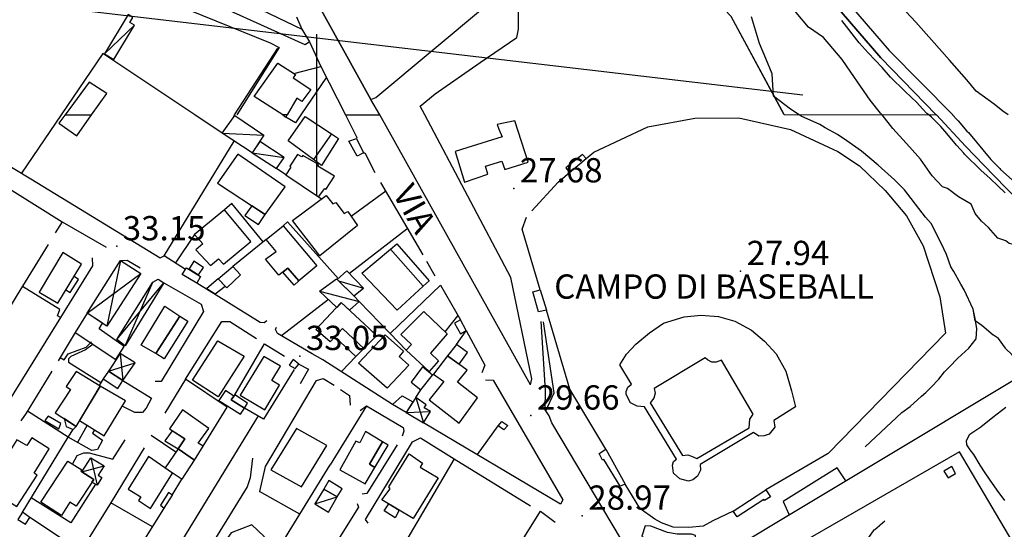
# Model space of a CAD drawing. Extents: x 2321005 to 2332378, y 4590790 to 4602116.
# Drawn here: x 2323408 to 2323713, y 4593872 to 4594029 of the extents above; entities that cross this region are included whole.
import ezdxf

# ---------------------------------------------------------------- set-up
doc = ezdxf.new("R2010")
doc.units = 0
doc.header["$MEASUREMENT"] = 0
doc.linetypes.add('CONTINUA', pattern=[0])
for name, color, linetype in [('724', 1, 'CONTINUA'), ('edifici', 7, 'CONTINUA'), ('fogli', 1, 'CONTINUOUS'), ('quote', 1, 'CONTINUA'), ('testi', 6, 'CONTINUOUS'), ('vie lotti', 1, 'CONTINUA')]:
    doc.layers.add(name, color=color, linetype=linetype)
doc.styles.add('ROMANS', font='romans')

msp = doc.modelspace()

# ---------------------------------------------------------------- linework, layer by layer
at = {"layer": '724'}
msp.add_polyline3d([(2323443.65, 4594027.7, 0), (2323434.35, 4594018.85, 0)], dxfattribs=at)
at = {"layer": '724', "color": 1}
for points in [[(2323470.75, 4593994.35, 34.04), (2323483.65, 4593993.7, 34.04)], [(2323480, 4593988.25, 34.04), (2323489.95, 4593986.85, 34.04)], [(2323439.35, 4593955, 35.65), (2323435.1, 4593934.7, 35.65)], [(2323429, 4593938.7, 35.65), (2323445.6, 4593951.05, 35.65)], [(2323438.2, 4593930.6, 34.84), (2323452.7, 4593948.15, 34.84)], [(2323440.8, 4593928.65, 34.84), (2323449.35, 4593948.3, 34.84)], [(2323506.7, 4593948.75, 35.24), (2323514.5, 4593946.45, 35.24)], [(2323500.9, 4593945.55, 35.24), (2323513.1, 4593942.3, 35.24)], [(2323439.25, 4593926.3, 35.5), (2323440.1, 4593917.9, 35.5)], [(2323435.6, 4593920.85, 36.01), (2323443.9, 4593923.4, 36.01)], [(2323530.6, 4593912.7, 33.83), (2323533.05, 4593904.9, 33.83)], [(2323527.6, 4593908.05, 34.04), (2323535.15, 4593908.4, 34.04)], [(2323427.4, 4593889.7, 36.26), (2323434.25, 4593891.55, 36.26)], [(2323430.2, 4593894, 36.26), (2323432.1, 4593885.6, 36.26)], [(2323499.45, 4593879.85, 34.9), (2323506.35, 4593881.95, 34.9)]]:
    msp.add_polyline3d(points, dxfattribs=at)
at = {"layer": 'edifici'}
for points in [[(2323434.35, 4594018.85, 34.31), (2323437.25, 4594017.1, 34.26), (2323443.65, 4594027.7, 34.38), (2323442.25, 4594028.55, 34.38), (2323443.2, 4594030.1, 33.98), (2323441.7, 4594031, 33.9), (2323434.35, 4594018.85, 34.31)], [(2323488, 4594016, 36.38), (2323493.45, 4594012.5, 36.38), (2323492.7, 4594011.5, 36.38), (2323498.2, 4594007.9, 36.38), (2323495.45, 4594004.1, 36.38), (2323493.85, 4594005.15, 36.38), (2323490.9, 4594000, 36.38), (2323489.5, 4594000, 36.38), (2323480.7, 4594005.65, 36.38), (2323488, 4594016, 36.38)], [(2323422.2, 4594000, 35.03), (2323430.4, 4594000, 35.03), (2323435.1, 4594006.6, 35.03), (2323429.65, 4594010.15, 35.03), (2323422.2, 4594000, 35.03)], [(2323420.3, 4593997.45, 35.03), (2323425.8, 4593993.55, 35.03), (2323430.4, 4594000, 35.03), (2323422.15, 4593999.95, 35.03), (2323420.3, 4593997.45, 35.03)], [(2323480, 4593988.25, 34.04), (2323470.75, 4593994.35, 34.04), (2323474.65, 4593999.85, 34.04), (2323483.65, 4593993.7, 34.04), (2323480, 4593988.25, 34.04)], [(2323490.5, 4593999.35, 36.38), (2323490.9, 4594000, 36.38), (2323489.5, 4594000, 36.38), (2323490.5, 4593999.35, 36.38)], [(2323491.15, 4593992, 39.46), (2323496.4, 4593999.55, 39.46), (2323504.6, 4593994.15, 39.46), (2323499, 4593986.25, 39.46), (2323491.15, 4593992, 39.46)], [(2323546.45, 4593989.8, 30.86), (2323542.8, 4593988.7, 30.86), (2323545.65, 4593979.25, 31.28), (2323552.85, 4593981.7, 31.07), (2323552.2, 4593984.2, 31.07), (2323557.2, 4593985.7, 31.07), (2323558.15, 4593983.15, 31.07), (2323565.35, 4593985.4, 31.07), (2323561.2, 4593998.2, 30.86), (2323555.8, 4593997, 30.86), (2323556.3, 4593995.65, 30.86), (2323557.3, 4593993.2, 31.07), (2323546.45, 4593989.8, 30.86)], [(2323506.7, 4593992.75, 36.23), (2323501.5, 4593984.4, 36.28), (2323499, 4593986.25, 36.28)], [(2323504.6, 4593994.15, 39.46), (2323506.7, 4593992.75, 36.23)], [(2323509.9, 4593991.9, 34.82), (2323512.25, 4593992.75, 34.66), (2323514.5, 4593988.25, 34.87), (2323512.5, 4593987.3, 34.87), (2323509.9, 4593991.9, 34.82)], [(2323487.6, 4593983.4, 34.25), (2323489.95, 4593986.85, 34.04), (2323482.45, 4593991.75, 34.04), (2323480, 4593988.25, 34.04), (2323487.6, 4593983.4, 34.25)], [(2323475.65, 4593987.85, 36.75), (2323469.3, 4593978.9, 36.75), (2323484.05, 4593969.2, 36.75), (2323490.2, 4593977.8, 36.75), (2323475.65, 4593987.85, 36.75)], [(2323490.45, 4593981.45, 34.51), (2323500.5, 4593974.7, 34.51), (2323502.5, 4593977.25, 35.81), (2323502.8, 4593977, 35.81), (2323505.5, 4593981.05, 35.81), (2323500.3, 4593984.2, 35.81), (2323500.6, 4593984.65, 35.81), (2323495.75, 4593987.45, 35.81), (2323495.4, 4593987, 35.81), (2323494.1, 4593987.75, 35.81), (2323491.65, 4593984.2, 35.81), (2323492, 4593983.85, 35.81), (2323490.45, 4593981.45, 34.51)], [(2323583.3, 4593986.55, 30.08), (2323582.2, 4593987.8, 29.82), (2323577, 4593983.7, 29.82), (2323578.15, 4593982.2, 30.18), (2323583.3, 4593986.55, 30.08)], [(2323502.9, 4593975.1, 35.91), (2323505, 4593972.5, 35.91), (2323505.9, 4593972.95, 35.91), (2323508.5, 4593969.55, 35.91), (2323509.6, 4593970.2, 35.91), (2323512.6, 4593965.8, 36.43), (2323501, 4593956.5, 36.43), (2323492.55, 4593967.4, 36.43), (2323502.9, 4593975.1, 35.91)], [(2323464.8, 4593960.2, 35.76), (2323462.65, 4593958.3, 35.81), (2323467.15, 4593953.5, 35.81), (2323469.6, 4593955.5, 38), (2323471.2, 4593953.85, 38), (2323479.65, 4593960.9, 38), (2323471.45, 4593970.7, 38), (2323462.2, 4593963, 38), (2323464.8, 4593960.2, 35.76)], [(2323479.9, 4593971.9, 34.04), (2323477.8, 4593968.9, 34.04), (2323482, 4593966.1, 34.04), (2323484.05, 4593969.2, 34.04), (2323479.9, 4593971.9, 34.04)], [(2323489.6, 4593965.7, 36.75), (2323500, 4593953.4, 37.06), (2323494.5, 4593948.7, 37.11), (2323491.1, 4593952.6, 37.11), (2323488.3, 4593950.5, 37.11), (2323484.2, 4593955.4, 37.11), (2323487.5, 4593957.75, 37.11), (2323484.4, 4593961.55, 37.11), (2323489.6, 4593965.7, 36.75)], [(2323522.8, 4593958.5, 36.49), (2323532.9, 4593947.05, 36.49), (2323524.9, 4593939.65, 36.49), (2323513.95, 4593951.1, 36.49), (2323522.8, 4593958.5, 36.49)], [(2323524.75, 4593960.15, 36.49), (2323534.75, 4593948.75, 36.49), (2323532.9, 4593947.05, 36.49), (2323522.8, 4593958.5, 36.49), (2323524.75, 4593960.15, 36.49)], [(2323421.5, 4593957.45, 38.18), (2323414.2, 4593945.2, 38.18), (2323420, 4593941.85, 38.18), (2323427.3, 4593953.9, 38.18), (2323421.5, 4593957.45, 38.18)], [(2323445.6, 4593951.05, 36.71), (2323435.1, 4593934.7, 36.71), (2323429, 4593938.7, 35.65), (2323439.35, 4593955, 35.65), (2323445.6, 4593951.05, 36.71)], [(2323459.75, 4593952.75, 35.08), (2323464.1, 4593950.05, 35.08), (2323462.9, 4593948, 35.08), (2323458.4, 4593950.7, 35.08), (2323459.75, 4593952.75, 35.08)], [(2323462.05, 4593954.8, 34.71), (2323460.6, 4593952.45, 34.71), (2323463.5, 4593950.6, 34.71), (2323465.05, 4593952.9, 34.71), (2323462.05, 4593954.8, 34.71)], [(2323469.5, 4593949.35, 35.08), (2323474.1, 4593953.2, 35.08), (2323476.4, 4593950.6, 35.08), (2323472.25, 4593946.6, 35.08), (2323469.5, 4593949.35, 35.08)], [(2323489.5, 4593951.4, 37.06), (2323491.1, 4593952.6, 37.06), (2323494.5, 4593948.7, 37.06), (2323493, 4593947.35, 37.11), (2323489.5, 4593951.4, 37.06)], [(2323422.45, 4593945.9, 38.18), (2323423.75, 4593945.1, 38.18), (2323426.35, 4593949.15, 38.18), (2323425, 4593950.1, 38.18)], [(2323452.7, 4593948.15, 34.79), (2323440.8, 4593928.65, 34.84), (2323438.2, 4593930.6, 34.84), (2323449.35, 4593948.3, 34.84), (2323451, 4593949.2, 34.84), (2323452.7, 4593948.15, 34.79)], [(2323471.7, 4593947.05, 34.98), (2323469.5, 4593949.35, 34.98), (2323466, 4593946.4, 34.92), (2323468.6, 4593944.75, 34.92), (2323471.7, 4593947.05, 34.98)], [(2323511.5, 4593944.1, 35.24), (2323513.1, 4593942.3, 35.24), (2323510.15, 4593939.7, 35.24), (2323507.6, 4593942.05, 35.24), (2323506.2, 4593940.5, 35.24), (2323500.9, 4593945.55, 35.24), (2323506.1, 4593949.3, 35.24), (2323506.7, 4593948.75, 35.24), (2323511.5, 4593944.1, 35.24)], [(2323514.5, 4593946.45, 35.24), (2323509.35, 4593951.8, 35.24), (2323506.35, 4593949.1, 35.24), (2323511.5, 4593944.1, 35.24), (2323514.5, 4593946.45, 35.24)], [(2323569.1, 4593945.9, 30.29), (2323571, 4593939.7, 30.29), (2323568.6, 4593939.2, 30.29), (2323566.85, 4593945.3, 30.29), (2323569.1, 4593945.9, 30.29)], [(2323457.65, 4593937.85, 37.42), (2323450.25, 4593926.25, 37.52), (2323445.7, 4593928.85, 37.52), (2323453, 4593940.95, 37.52), (2323457.65, 4593937.85, 37.42)], [(2323518.5, 4593931.75, 35.6), (2323514.55, 4593927.85, 35.6), (2323507.95, 4593934, 37.16), (2323504.15, 4593929.9, 37.16), (2323499.7, 4593933.65, 37.16), (2323507.6, 4593942.05, 37.16), (2323516.2, 4593934.05, 37.16), (2323518.5, 4593931.75, 35.6)], [(2323440.5, 4593928.4, 35.05), (2323432.7, 4593933.9, 35.05), (2323433.8, 4593935.6, 35.05), (2323429, 4593938.7, 35.05), (2323425.3, 4593932.8, 35.05), (2323437.95, 4593924.45, 35.45), (2323440.5, 4593928.4, 35.05)], [(2323460.2, 4593936.25, 34.35), (2323452.8, 4593924.65, 34.35), (2323450.25, 4593926.25, 34.35), (2323457.65, 4593937.85, 34.35), (2323460.2, 4593936.25, 34.35)], [(2323537.65, 4593924, 34.66), (2323534.75, 4593920.7, 34.66), (2323527.6, 4593927.3, 35.08), (2323529.35, 4593929.05, 39.3), (2323526, 4593932.2, 39.4), (2323533.15, 4593939.3, 39.4), (2323540.35, 4593932.4, 39.4), (2323535.2, 4593926.4, 39.4), (2323537.65, 4593924, 34.66)], [(2323505.55, 4593931.45, 35.6), (2323507.95, 4593934, 35.6), (2323514.55, 4593927.85, 35.6), (2323512.05, 4593925.4, 35.6), (2323505.55, 4593931.45, 37.16)], [(2323544.45, 4593932.35, 33.99), (2323546.15, 4593933.4, 33.99), (2323544.4, 4593936.65, 33.99), (2323542.6, 4593935.65, 33.99), (2323544.45, 4593932.35, 33.99)], [(2323521.8, 4593915.6, 37.16), (2323512.9, 4593923.25, 37.16), (2323521.2, 4593932, 37.16), (2323526.8, 4593927, 37.16), (2323525.45, 4593925.4, 37.16), (2323528.5, 4593922.65, 37.16), (2323521.8, 4593915.6, 37.16)], [(2323469.45, 4593930.2, 39.69), (2323477.6, 4593925.45, 39.69), (2323469.5, 4593912.9, 39.69), (2323461.6, 4593918.05, 39.69), (2323469.45, 4593930.2, 39.69)], [(2323544, 4593923, 33.52), (2323546.65, 4593926.6, 33.26), (2323543.2, 4593929.1, 33.26), (2323540.45, 4593925.6, 33.46), (2323544, 4593923, 33.52)], [(2323443.9, 4593923.4, 35.5), (2323439.25, 4593926.3, 35.5), (2323435.6, 4593920.85, 36.01), (2323440.1, 4593917.9, 35.95), (2323443.9, 4593923.4, 35.5)], [(2323488.85, 4593922.35, 37.57), (2323483.7, 4593925.3, 37.57), (2323476.35, 4593913.4, 37.57), (2323483.95, 4593908.9, 37.57), (2323488.5, 4593916.5, 37.57), (2323486.15, 4593917.95, 37.57), (2323488.85, 4593922.35, 37.57)], [(2323549.7, 4593912.55, 35.34), (2323543.5, 4593917.4, 35.18), (2323546.5, 4593921.15, 33.73), (2323540.45, 4593925.6, 34.66), (2323536.1, 4593919.9, 34.66), (2323539.3, 4593917.65, 35.6), (2323534.8, 4593911.95, 35.86), (2323544.05, 4593904.8, 35.86), (2323549.7, 4593912.55, 35.34)], [(2323494.45, 4593923, 35.6), (2323492.7, 4593924.4, 35.6), (2323491.45, 4593922.65, 35.6), (2323493.3, 4593921.6, 35.6), (2323494.45, 4593923, 35.6)], [(2323532.7, 4593922.15, 34.56), (2323529.2, 4593917.4, 34.56), (2323532.2, 4593915.1, 34.56), (2323535.8, 4593919.6, 34.56), (2323532.7, 4593922.15, 34.56)], [(2323433.05, 4593916.2, 38.53), (2323425.65, 4593920.7, 38.53), (2323422.5, 4593916.05, 38.53), (2323423.9, 4593915.15, 40.7), (2323419.15, 4593907.95, 40.75), (2323425.6, 4593903.75, 40.75), (2323433.05, 4593916.2, 38.53)], [(2323440.1, 4593917.9, 35.5), (2323435.6, 4593920.85, 35.5), (2323434, 4593918.45, 36.01), (2323438.5, 4593915.5, 35.95), (2323440.1, 4593917.9, 35.5)], [(2323433.05, 4593916.2, 42.17), (2323426.65, 4593905.6, 42.17), (2323434.25, 4593900.85, 42.17), (2323440.85, 4593911.7, 42.17), (2323433.05, 4593916.2, 42.17)], [(2323474.4, 4593913.05, 35.25), (2323471.85, 4593914.8, 35.25), (2323469.7, 4593911.75, 35.25), (2323476.4, 4593907.55, 35.25), (2323477.7, 4593909.4, 35.25), (2323473.6, 4593911.95, 35.25), (2323474.4, 4593913.05, 35.25)], [(2323474.7, 4593913.55, 35.25), (2323473.6, 4593911.95, 35.25), (2323477.7, 4593909.4, 35.25), (2323478.65, 4593910.9, 35.25), (2323474.7, 4593913.55, 35.25)], [(2323523.4, 4593910.55, 34.45), (2323526.4, 4593913.2, 34.45), (2323529.7, 4593911.3, 34.45), (2323527.6, 4593908.05, 34.45), (2323523.4, 4593910.55, 34.45)], [(2323530.6, 4593912.7, 33.83), (2323527.6, 4593908.05, 34.04), (2323533.05, 4593904.9, 33.88), (2323535.15, 4593908.4, 33.62), (2323533.2, 4593909.45, 33.62), (2323533.8, 4593910.45, 33.62), (2323530.6, 4593912.7, 33.83)], [(2323420.9, 4593904.65, 37.16), (2323416.95, 4593906.95, 37.01), (2323415.95, 4593905.6, 37.01), (2323420.25, 4593902.95, 37.01), (2323420.9, 4593904.65, 37.16)], [(2323458.55, 4593908.85, 37.07), (2323454.45, 4593903, 37.07), (2323459.2, 4593899.9, 37.07), (2323457.15, 4593896.8, 37.07), (2323462.2, 4593893.3, 37.07), (2323464.95, 4593897.6, 37.07), (2323463.4, 4593898.6, 37.07), (2323466.65, 4593903.1, 37.07), (2323458.55, 4593908.85, 37.07)], [(2323421.95, 4593906.15, 37.68), (2323422.5, 4593903.7, 37.42), (2323424.75, 4593902.75, 37.42), (2323425.6, 4593903.75, 37.42), (2323421.95, 4593906.15, 37.68)], [(2323556.05, 4593903.9, 32.53), (2323557.25, 4593905.3, 32.53), (2323559.1, 4593904.05, 32.53), (2323557.8, 4593902.7, 32.53), (2323556.05, 4593903.9, 32.53)], [(2323455.3, 4593902.4, 36.76), (2323453.05, 4593899.25, 36.76), (2323457.15, 4593896.8, 36.76), (2323459.2, 4593899.9, 36.76), (2323455.3, 4593902.4, 36.76)], [(2323493.7, 4593903.1, 39.61), (2323485.85, 4593890.35, 39.56), (2323495.3, 4593885.05, 39.56), (2323503.15, 4593897.9, 39.56), (2323493.7, 4593903.1, 39.61)], [(2323515.1, 4593902.2, 36.49), (2323513.3, 4593898.7, 36.49), (2323512.1, 4593899.2, 36.49), (2323507.1, 4593890.3, 36.49), (2323515, 4593886, 36.49), (2323518, 4593891.05, 36.49), (2323516.3, 4593892.1, 36.49), (2323520.35, 4593899, 36.49), (2323515.1, 4593902.2, 36.49)], [(2323411.9, 4593900.25, 40.3), (2323410.35, 4593897.8, 40.3), (2323407.25, 4593899.6, 39.84), (2323395.9, 4593881.5, 38.78), (2323400.85, 4593878.15, 39.44), (2323403.2, 4593881.6, 39.44), (2323407.35, 4593879, 39.03), (2323413.55, 4593888.7, 39.03), (2323412.7, 4593889.35, 39.89), (2323417.25, 4593896.85, 39.89), (2323411.9, 4593900.25, 40.3)], [(2323520.35, 4593899, 36.49), (2323516.3, 4593892.1, 36.49), (2323518, 4593891.05, 36.49), (2323522.05, 4593897.95, 36.49), (2323520.35, 4593899, 36.49)], [(2323448, 4593894.4, 38.02), (2323441.7, 4593884.35, 38.02), (2323445.65, 4593882, 38.13), (2323444.95, 4593880.85, 38.13), (2323448.6, 4593878.4, 38.13), (2323455.45, 4593889.35, 38.13), (2323448, 4593894.4, 38.02)], [(2323462.2, 4593893.3, 37.07), (2323457.15, 4593896.8, 37.07), (2323453.2, 4593890.9, 37.07), (2323458.4, 4593887.4, 37.07), (2323462.2, 4593893.3, 37.07)], [(2323528.55, 4593895.25, 35.67), (2323532.75, 4593892.4, 35.67), (2323531.95, 4593891.15, 35.67), (2323537.5, 4593887.85, 35.67), (2323529.8, 4593875.3, 35.67), (2323520.15, 4593881.1, 35.67), (2323522.7, 4593884.45, 35.67), (2323522.25, 4593885.05, 35.67), (2323528.55, 4593895.25, 35.67)], [(2323589.4, 4593896.7, 29.45), (2323595.3, 4593885.95, 29.19), (2323593.8, 4593885.25, 29.19), (2323588.75, 4593893.5, 29.19), (2323588.35, 4593893.3, 29.19), (2323587.3, 4593895.35, 29.51), (2323589.4, 4593896.7, 29.45)], [(2323431.1, 4593887.35, 44.44), (2323425.6, 4593879.1, 44.44), (2323423.7, 4593880.35, 45.04), (2323421.1, 4593876.25, 45.04), (2323414.75, 4593880.35, 45.04), (2323423.05, 4593893.05, 45.35), (2323427.4, 4593890.35, 45.35), (2323427.1, 4593889.9, 45.35), (2323431.1, 4593887.35, 44.44)], [(2323434.25, 4593891.55, 36.26), (2323432.4, 4593888.7, 36.26), (2323433.55, 4593887.95, 36.26), (2323432.1, 4593885.6, 36.26), (2323430.5, 4593886.5, 36.26), (2323431.1, 4593887.35, 36.26), (2323427.4, 4593889.7, 36.26), (2323430.2, 4593894, 36.26), (2323434.25, 4593891.55, 36.26)], [(2323697.45, 4593889.15, 27.97), (2323696.3, 4593891.4, 27.97), (2323693.85, 4593889.9, 27.97), (2323695.2, 4593887.9, 28.23), (2323697.45, 4593889.15, 27.97)], [(2323506.35, 4593881.95, 35.06), (2323507.9, 4593884.5, 34.08), (2323503.75, 4593887.05, 34.08), (2323502.2, 4593884.35, 34.9), (2323506.35, 4593881.95, 35.06)], [(2323455.4, 4593882.55, 35.55), (2323454.2, 4593883.35, 35.55), (2323451.7, 4593879.4, 35.55), (2323452.85, 4593878.5, 35.55), (2323455.4, 4593882.55, 35.55)], [(2323506.35, 4593881.95, 35.06), (2323502.2, 4593884.35, 34.9), (2323499.45, 4593879.85, 34.9), (2323503.65, 4593877.2, 34.95), (2323506.35, 4593881.95, 35.06)], [(2323628.7, 4593877.55, 29.51), (2323638.8, 4593884.1, 29.66), (2323640.25, 4593882, 29.66), (2323638.45, 4593880.85, 29.66), (2323638.2, 4593881.2, 29.66), (2323629.95, 4593875.85, 29.66), (2323628.7, 4593877.55, 29.51)], [(2323522.25, 4593879.85, 35.67), (2323525.5, 4593877.9, 35.67), (2323524.25, 4593875.5, 34.7), (2323520.8, 4593877.65, 34.7), (2323522.25, 4593879.85, 35.67)], [(2323411.3, 4593875.6, 37.16), (2323409, 4593877.2, 37.42), (2323407.65, 4593875, 37.42), (2323410, 4593873.55, 37.42), (2323411.3, 4593875.6, 37.16)]]:
    msp.add_polyline3d(points, dxfattribs=at)
at = {"layer": 'fogli', "color": 1}
for points in [[(2323500, 4594000), (2323500, 4594025)], [(2323500, 4593975), (2323500, 4594000)]]:
    msp.add_lwpolyline(points, dxfattribs=at)
at = {"layer": 'quote'}
for p in [(2323560.95, 4593977.3, 27.68), (2323438.2, 4593959.4, 33.15), (2323631.05, 4593951.75, 27.94), (2323494.8, 4593925.5, 33.05), (2323566.2, 4593907.1, 29.66), (2323582.1, 4593876.15, 28.97)]:
    msp.add_point(p, dxfattribs=at)
at = {"layer": 'testi', "color": 3}
msp.add_polyline3d([(2323430.4, 4594000, 35.03), (2323430.4, 4594000, 35.03)], dxfattribs=at)
at = {"layer": 'vie lotti'}
for points in [[(2323399.25, 4594316.6, 22.68), (2323417.5, 4594308.2, 22.68), (2323433.85, 4594298.6, 22.68), (2323444.8, 4594290.75, 22.68), (2323465, 4594274.95, 22.68), (2323518.45, 4594240.65, 22.68), (2323523.8, 4594234.35, 22.67), (2323582.7, 4594132.8, 21.92), (2323616.15, 4594077.35, 21.29), (2323624.3, 4594070.85, 20.55), (2323635.65, 4594063.55, 20.37), (2323652.4, 4594043.2, 20.3), (2323674.35, 4594017.6, 20.27), (2323691.5, 4594000, 19.43)], [(2323644.55, 4594000, 28.33), (2323628.1, 4594030.45, 28.4), (2323613.15, 4594046.15, 27.87), (2323593.1, 4594050.25, 27.72), (2323567.75, 4594049, 28.37), (2323514.95, 4594149.75, 25.76), (2323503.25, 4594189.25, 26.6), (2323508.5, 4594213.5, 25.44), (2323520.95, 4594232.35, 24.32)], [(2323528.6, 4594233.05, 22.67), (2323585.75, 4594134.55, 21.92), (2323618.8, 4594079.7, 21.29), (2323626.3, 4594073.7, 20.55), (2323638, 4594066.2, 20.37), (2323655.05, 4594045.45, 20.3), (2323676.95, 4594019.95, 20.27), (2323696.6, 4594000, 20.61)], [(2323409.2, 4594215.6, 30.77), (2323438.6, 4594152.65, 30.89), (2323476.6, 4594077.15, 30.68), (2323516.75, 4594004.8, 33.09)], [(2323644.5, 4594000.15, 28.33), (2323691.5, 4594000, 19.43), (2323674.35, 4594017.6, 20.27), (2323652.4, 4594043.2, 21.17), (2323635.65, 4594063.55, 21.27), (2323624.3, 4594070.85, 21.27), (2323616.15, 4594077.35, 21.29), (2323614.25, 4594080.5, 21.33), (2323567.75, 4594049, 28.37)], [(2323516.75, 4594004.8, 33.09), (2323476.6, 4594077.15, 30.68)], [(2323644.5, 4594000.15, 28.33), (2323628.1, 4594030.45, 28.4), (2323613.15, 4594046.15, 27.87), (2323593.1, 4594050.25, 27.72), (2323567.75, 4594049, 28.37)], [(2323261.1, 4594000, 32.41), (2323282.9, 4594049.4, 31.49), (2323650.3, 4594006.2, 24.66)], [(2323516.75, 4594004.8, 33.2), (2323518.3, 4594005.4, 33.2), (2323569.3, 4594048, 29.3)], [(2323561.9, 4594023.95, 27.84), (2323562.4, 4594026.55, 27.89), (2323562.35, 4594030.1, 27.63), (2323562.35, 4594032.4, 27.63), (2323563.7, 4594036.2, 27.21), (2323565.2, 4594038.45, 27.21), (2323566, 4594040.25, 26.54), (2323568, 4594044.4, 26.54), (2323569.65, 4594048.1, 26.54)], [(2323674.75, 4594000, 19.74), (2323674.3, 4594000.55, 19.74), (2323671.1, 4594004.55, 19.74), (2323665.1, 4594013.2, 20.15), (2323662.4, 4594017.1, 20.15), (2323656.7, 4594023.9, 20.15), (2323652, 4594027.1, 20.76), (2323648.2, 4594031.7, 20.76), (2323645.5, 4594035.3, 20.76), (2323640.95, 4594042.4, 20.76), (2323637.5, 4594045.45, 20.76)], [(2323477.95, 4594034.8, 32.88), (2323495.4, 4594026.45, 32.84), (2323497.75, 4594022.55, 33), (2323496.4, 4594021.65, 33.09), (2323459.45, 4594038.45, 34.89)], [(2323713.7, 4594000, 20.17), (2323712.1, 4594001.2, 20.35), (2323709.4, 4594003.3, 20.35), (2323703.8, 4594007.35, 20.35), (2323701, 4594010.85, 20.35), (2323695.6, 4594016.9, 20.35), (2323690, 4594023.2, 20.35), (2323685.2, 4594028.7, 20.35), (2323679.2, 4594035, 20.66)], [(2323456.3, 4594034.1, 35.63), (2323485.65, 4594022.25, 32.88), (2323488.35, 4594020.85, 33.35), (2323475.3, 4594000, 34.42)], [(2323493.75, 4594030.35, 0), (2323495.4, 4594026.45, 32.84), (2323497.75, 4594022.55, 33), (2323501.3, 4594015, 33.09), (2323508.9, 4594000, 0), (2323519.5, 4594000, 31.54), (2323516.75, 4594004.8, 33.09)], [(2323649.15, 4594000, 27.33), (2323646.45, 4594001.8, 27.37), (2323641.25, 4594005.8, 27.11), (2323640.8, 4594012.65, 27.11), (2323638.8, 4594017.45, 26.95), (2323636.9, 4594022.05, 26.95), (2323634.45, 4594030.35, 26.8)], [(2323689.2, 4594000, 20.05), (2323688.65, 4594000.45, 20.05), (2323687.25, 4594001.9, 20.05), (2323685.5, 4594003.8, 20.05), (2323683.75, 4594005.45, 20.05), (2323681.75, 4594007.3, 20.05), (2323677.4, 4594011.7, 20.25), (2323674.75, 4594014.7, 20.25), (2323670.45, 4594019.15, 20.25), (2323667.7, 4594022.25, 20.25), (2323662.3, 4594029.2, 20.25)], [(2323531.95, 4594002.7, 31.49), (2323536.65, 4594006.5, 30.81), (2323550.55, 4594016.2, 29.82), (2323561.9, 4594023.95, 28.2)], [(2323474.6, 4594000, 33.35), (2323488, 4594020.6, 32.94)], [(2323462.3, 4594000, 32.89), (2323433.9, 4594019, 32.89), (2323421, 4594000, 33.37)], [(2323492.95, 4594012.8, 33.15), (2323501.3, 4594015, 32.89), (2323508.9, 4594000, 33.24)], [(2323503, 4594011.65, 32.32), (2323495.05, 4594000, 32.19)], [(2323533.4, 4594000, 31.51), (2323531.95, 4594002.7, 31.49)], [(2323378.75, 4594000, 33.47), (2323411.6, 4593980.25, 33.62), (2323451.65, 4593955.8, 33.99), (2323452.8, 4593956.5, 34.19)], [(2323421, 4594000, 33.37), (2323408.75, 4593982, 33.83)], [(2323470.75, 4593994.35, 32.89), (2323462.3, 4594000, 32.89)], [(2323474.35, 4593999.6, 33.36), (2323474.6, 4594000, 33.35)], [(2323495.05, 4594000, 32.19), (2323493.4, 4593997.55, 32.16), (2323490.5, 4593999.35, 32.37)], [(2323508.9, 4594000, 33.24), (2323512.45, 4593993, 33.41), (2323512.25, 4593992.75, 33.41)], [(2323566.05, 4593916.6, 31.28), (2323519.5, 4594000, 33.1)], [(2323566.05, 4593916.6, 30.91), (2323566.5, 4593918.45, 30.55), (2323560, 4593949.8, 31.9), (2323533.4, 4594000, 31.51)], [(2323583.3, 4593986.55, 28.36), (2323585.7, 4593988.45, 28.67), (2323602.35, 4593996.35, 28.99), (2323616.9, 4593999, 28.93), (2323630.5, 4593999.15, 28.93), (2323646.5, 4593995.45, 28.88), (2323661.1, 4593988.7, 28.83), (2323667.8, 4593984.25, 28.83), (2323675.7, 4593976.6, 28.31), (2323682.35, 4593968.8, 28.31), (2323687.5, 4593959.5, 28.57), (2323692.6, 4593943.8, 28.72), (2323694.4, 4593932.55, 28.26), (2323658.1, 4593895.4, 28.78), (2323638.8, 4593884.1, 28.78)], [(2323669.55, 4593897.45, 27.53), (2323680.9, 4593908, 27.27), (2323683.4, 4593909.95, 27.27), (2323687, 4593913.05, 27.27), (2323688.3, 4593914.25, 27.27), (2323689.9, 4593915.9, 27.27), (2323692.3, 4593918.3, 27.27), (2323694.05, 4593920.6, 27.27), (2323695.5, 4593922.1, 27.27), (2323698.2, 4593924.8, 27.27), (2323701.6, 4593927.9, 27.27), (2323703.85, 4593930.8, 27.27), (2323704.1, 4593933.85, 27.27), (2323703.55, 4593937.05, 27.27), (2323702.9, 4593939.95, 27.27), (2323700.1, 4593945.95, 27.01), (2323699.1, 4593947.75, 27.06), (2323696.9, 4593951.6, 27.06), (2323696, 4593953.1, 27.06), (2323694.7, 4593956.9, 27.06), (2323693.05, 4593960.35, 27.06), (2323689.95, 4593966.45, 27.63), (2323688.2, 4593968.45, 27.63), (2323681.65, 4593976.9, 27.32), (2323678.6, 4593979.95, 27.32), (2323673.6, 4593984.5, 27.32), (2323668.4, 4593988.8, 27.32), (2323663.85, 4593991.95, 27.32), (2323660.95, 4593994, 27.32), (2323657.2, 4593996, 27.32), (2323655.5, 4593997.05, 27.32), (2323649.75, 4593999.6, 27.32), (2323649.15, 4594000, 27.33)], [(2323731.7, 4593956.1, 19.69), (2323728.5, 4593956.25, 19.69), (2323725.7, 4593957.1, 19.69), (2323723.25, 4593958.15, 19.69), (2323719.5, 4593958.95, 19.69), (2323718.4, 4593959.2, 19.69), (2323714.1, 4593960.25, 19.69), (2323713, 4593961.1, 19.69), (2323710.6, 4593961.95, 19.69), (2323707.65, 4593965.25, 19.69), (2323705.55, 4593967.2, 19.69), (2323703.55, 4593969.5, 19.69), (2323702.35, 4593972.4, 19.69), (2323698.4, 4593974.7, 19.69), (2323695, 4593977.25, 19.69), (2323693.4, 4593977.8, 19.69), (2323690.3, 4593981.15, 19.69), (2323686.6, 4593986.35, 19.74), (2323683.2, 4593990.15, 19.74), (2323678.1, 4593995.85, 19.74), (2323674.75, 4594000, 19.74)], [(2323712.8, 4593975.95, 19.69), (2323710.5, 4593978.05, 19.69), (2323708.2, 4593980.35, 19.64), (2323707.3, 4593981.2, 19.64), (2323705.25, 4593982.95, 19.64), (2323700.25, 4593987.85, 20.05), (2323700, 4593988.15, 20.05), (2323697.9, 4593990.55, 20.05), (2323697.8, 4593990.65, 20.05), (2323694.8, 4593994.25, 20.05), (2323694.15, 4593994.95, 20.05), (2323692.9, 4593996.4, 20.05), (2323690, 4593999.3, 20.05), (2323689.2, 4594000, 20.05)], [(2323691.55, 4594000, 19.43), (2323700.6, 4593990.35, 19.43), (2323709.3, 4593981.25, 19.33), (2323730.35, 4593959.75, 18.77), (2323744.35, 4593947.5, 18.92), (2323780.5, 4593911.2, 18.51), (2323796.35, 4593897.45, 18.36), (2323814.4, 4593883.2, 18.26), (2323829.65, 4593871.75, 17.9), (2323858.3, 4593855.4, 17.9), (2323885.7, 4593847, 18.72), (2323911.5, 4593841.05, 18.05), (2323930.25, 4593833.65, 18.05), (2323935.6, 4593829.25, 18.05)], [(2323696.55, 4594000, 20.61), (2323697.9, 4593998.55, 20.61), (2323698.25, 4593998.2, 20.61), (2323701, 4593995, 20.61), (2323701.45, 4593994.6, 20.61), (2323708.35, 4593986.2, 20.61), (2323711.2, 4593983.4, 20.61), (2323711.4, 4593983.15, 20.61), (2323715, 4593979.9, 20.61)], [(2323378.1, 4593994, 34.82), (2323421.3, 4593967, 35.29), (2323419.2, 4593963.55, 35.29)], [(2323459.45, 4593952.25, 35.13), (2323452.8, 4593956.5, 34.51), (2323474.5, 4593991.85, 33.52)], [(2323514.5, 4593988.25, 33.83), (2323514.85, 4593988.25, 33.62), (2323517.95, 4593982.2, 33.46)], [(2323490.45, 4593981.45, 34.82), (2323487.6, 4593983.4, 34.82)], [(2323566.5, 4593970.4, 28.88), (2323574.6, 4593979.2, 28.36), (2323578.15, 4593982.2, 28.36)], [(2323519.75, 4593979.15, 33.46), (2323532.8, 4593956.8, 33.62)], [(2323501.4, 4593974, 34.82), (2323500.5, 4593974.7, 34.82)], [(2323521.35, 4593976.4, 33.05), (2323510.65, 4593968.65, 33.05)], [(2323483.45, 4593960.8, 35.34), (2323473.75, 4593972.65, 36.12), (2323471.45, 4593970.7, 36.12)], [(2323569.1, 4593945.9, 28.93), (2323563.55, 4593964.7, 28.88), (2323564.9, 4593968.4, 28.88)], [(2323421.3, 4593967, 34.66), (2323434.9, 4593959.1, 34.66)], [(2323506.7, 4593949.4, 34.56), (2323491, 4593966.95, 34.51), (2323489.6, 4593965.7, 34.51)], [(2323527.85, 4593964.65, 33.05), (2323510.1, 4593951, 33.05)], [(2323462.2, 4593963, 35.24), (2323456.3, 4593954.25, 35.24)], [(2323484.4, 4593961.55, 34.51), (2323474.1, 4593953.2, 35.5)], [(2323417, 4593960, 34.77), (2323407.4, 4593944.4, 34.92), (2323399.35, 4593931.25, 35.13), (2323387.8, 4593912.4, 35.7)], [(2323430.6, 4593955.8, 34.66), (2323430.7, 4593953.4, 34.66), (2323397.7, 4593900.3, 36.59)], [(2323439.35, 4593955, 34.66), (2323441.45, 4593955.1, 34.35), (2323445.4, 4593952.75, 34.82)], [(2323533.95, 4593954.85, 33.62), (2323536.55, 4593950.3, 33.62)], [(2323420.8, 4593937.4, 34.09), (2323419.9, 4593937.9, 34.09), (2323420.55, 4593939.9, 33.78), (2323409, 4593947, 33.78)], [(2323452.7, 4593948.15, 34.82), (2323464.25, 4593941.5, 34.92), (2323465, 4593939.25, 34.92), (2323451.9, 4593917.6, 34.92), (2323450.1, 4593917.6, 34.92)], [(2323484.55, 4593936.4, 34.82), (2323483.8, 4593935.8, 34.92), (2323482.55, 4593935.85, 34.92), (2323462.9, 4593948, 35.13)], [(2323538.25, 4593947.4, 33.73), (2323522.75, 4593932.5, 34.98), (2323527.6, 4593927.3, 34.98)], [(2323538.25, 4593947.4, 33.62), (2323544.4, 4593936.65, 33.62)], [(2323503.6, 4593943, 34.98), (2323489.15, 4593931.7, 35.39)], [(2323522.75, 4593932.5, 34.98), (2323513.1, 4593942.3, 34.98)], [(2323539.75, 4593932.95, 33.31), (2323543.65, 4593937.9, 33.31)], [(2323589.4, 4593896.7, 28.67), (2323578.2, 4593915.3, 28.93), (2323571, 4593939.7, 28.93)], [(2323611.2, 4593893.6, 27.89), (2323601.35, 4593909.75, 27.79), (2323599.05, 4593910.05, 27.79), (2323598.2, 4593910.4, 27.79), (2323597, 4593911, 27.79), (2323595.65, 4593913.65, 27.79), (2323595.7, 4593914.55, 27.79), (2323596.2, 4593915.9, 27.79), (2323597.35, 4593916.85, 27.79), (2323593.65, 4593922.8, 27.79), (2323595.8, 4593926.1, 27.79), (2323598.65, 4593929.2, 27.79), (2323602.85, 4593932.7, 27.79), (2323607.2, 4593935.6, 27.79), (2323613.55, 4593937.6, 27.89), (2323618.7, 4593938.15, 28.1), (2323624.15, 4593937.7, 28.1), (2323629.2, 4593936.25, 28.1), (2323634.45, 4593933.5, 28.1), (2323638.45, 4593930.05, 28.1), (2323642.05, 4593926.2, 28.31), (2323645.05, 4593920.8, 28.31), (2323646.8, 4593914.75, 27.94), (2323648.05, 4593909.8, 27.94), (2323641.3, 4593905.55, 27.94), (2323641.6, 4593903.5, 27.94), (2323639.85, 4593901.3, 27.94), (2323638.3, 4593900.8, 27.94), (2323636.65, 4593900.75, 27.94), (2323635, 4593901.9, 27.94), (2323618.55, 4593891.95, 27.79), (2323618.65, 4593890.2, 27.79), (2323617.7, 4593888.4, 27.79), (2323616.3, 4593887.25, 27.79), (2323614.95, 4593886.8, 27.79), (2323612.2, 4593887.5, 27.79), (2323610.25, 4593889.35, 27.79), (2323609.95, 4593891.75, 27.79), (2323610.25, 4593892.9, 27.79), (2323611.2, 4593893.6, 27.89)], [(2323718, 4593919.5, 24.24), (2323717.45, 4593921.1, 24.24), (2323716.25, 4593923.45, 24.34), (2323714.9, 4593925.95, 24.95), (2323713, 4593927.75, 24.95), (2323712.9, 4593927.95, 24.95), (2323710.75, 4593930.9, 25.57), (2323709.25, 4593931.95, 25.62), (2323709.15, 4593931.9, 25.62), (2323705.6, 4593934.9, 25.98), (2323703.55, 4593936.4, 26.44), (2323702.9, 4593939.95, 26.44)], [(2323459.45, 4593918.3, 35.18), (2323470.7, 4593936.15, 35.18), (2323473.1, 4593936.15, 35.18), (2323481.4, 4593930.9, 35.39)], [(2323523.4, 4593910.55, 34.04), (2323501.9, 4593924.3, 35.03), (2323498.6, 4593926.2, 35.03), (2323487.9, 4593932.45, 35.03), (2323487.3, 4593933.7, 35.03), (2323487.6, 4593934.4, 35.03)], [(2323571.85, 4593907.05, 29.97), (2323570.6, 4593908.9, 30.08), (2323570.75, 4593914.8, 30.39), (2323569.4, 4593936.2, 28.36)], [(2323570.8, 4593908.55, 29.77), (2323573.35, 4593914.1, 29.4), (2323570.1, 4593936.1, 27.84)], [(2323425.3, 4593932.8, 35.44), (2323420.05, 4593924, 35.7)], [(2323543.2, 4593929.1, 33.99), (2323546.25, 4593933.25, 33.31)], [(2323546.15, 4593933.4, 33.62), (2323551.95, 4593922.65, 32.84), (2323551, 4593920.3, 32.84)], [(2323420.7, 4593925, 33.88), (2323421.9, 4593924.3, 33.88), (2323423.2, 4593926.2, 33.88), (2323428.7, 4593928.25, 33.83), (2323430.4, 4593929.9, 33.88)], [(2323430.9, 4593929.15, 33.88), (2323428.55, 4593927.4, 33.88), (2323423.95, 4593925.4, 33.88), (2323423.25, 4593924.65, 33.88), (2323423.3, 4593923.6, 34.04), (2323433.25, 4593917.3, 34.04)], [(2323474.7, 4593913.55, 35.39), (2323483.9, 4593929.25, 35.39), (2323490, 4593925.5, 35.39)], [(2323507.7, 4593920.7, 34.56), (2323512.05, 4593925.4, 34.56)], [(2323613.1, 4593894.8, 27.47), (2323614.75, 4593895, 27.47), (2323615.9, 4593894.55, 27.47), (2323617.5, 4593893.8, 27.53), (2323633.7, 4593903.3, 27.73), (2323633.9, 4593906, 27.73), (2323634.95, 4593907.5, 27.73), (2323625.1, 4593924.2, 27.73), (2323623.45, 4593923.6, 27.73), (2323622.1, 4593923.65, 27.73), (2323620.85, 4593924.3, 27.73), (2323620.1, 4593924.9, 27.73), (2323604.3, 4593915.5, 27.89), (2323604.6, 4593914.05, 27.89), (2323604.25, 4593912.5, 27.89), (2323603.05, 4593911, 27.89), (2323613.1, 4593894.8, 27.47)], [(2323494.45, 4593923, 35.18), (2323497.5, 4593921.4, 34.4), (2323494.9, 4593916.9, 34.4)], [(2323721.85, 4593921.8, 25.13), (2323610.45, 4593855.05, 29.66), (2323606.45, 4593853.7, 29.45), (2323601.9, 4593855.7, 29.3), (2323572.65, 4593904.9, 29.97), (2323571.85, 4593907.05, 29.97)], [(2323408.6, 4593905.5, 36.49), (2323410.25, 4593907.8, 36.49), (2323418.25, 4593920.85, 35.7)], [(2323493, 4593921.35, 35.39), (2323483.55, 4593906, 35.39), (2323477.7, 4593909.4, 35.39)], [(2323535.8, 4593919.6, 33.99), (2323536.1, 4593919.9, 33.99)], [(2323434, 4593918.45, 35.7), (2323432.7, 4593916.4, 35.7)], [(2323440.1, 4593917.9, 35.03), (2323448.9, 4593912.45, 35.24)], [(2323464.95, 4593897.6, 35.55), (2323472.35, 4593909.65, 35.44), (2323459.45, 4593918.3, 35.29), (2323453.1, 4593907.8, 35.34)], [(2323494.75, 4593876.6, 34.4), (2323482.35, 4593883.6, 34.87), (2323482.45, 4593883.6, 34.87), (2323484.15, 4593891.4, 34.87), (2323499.95, 4593917.95, 34.87), (2323502, 4593918.6, 34.87), (2323505.35, 4593916.45, 34.87)], [(2323552.15, 4593918.1, 32.84), (2323554.55, 4593918, 32.89), (2323576.1, 4593881.05, 31.17), (2323575.35, 4593879.7, 31.33), (2323533.05, 4593904.9, 34.04)], [(2323507.4, 4593915.2, 34.87), (2323510.15, 4593913.25, 34.87), (2323510.3, 4593910.35, 34.87)], [(2323530.6, 4593912.7, 33.99), (2323532.2, 4593915.1, 33.99)], [(2323448.9, 4593912.45, 34.14), (2323447.3, 4593909.4, 34.14), (2323446.1, 4593908.05, 34.14), (2323443.8, 4593908.05, 34.14), (2323439.85, 4593910.05, 34.14)], [(2323515.4, 4593910.15, 34.4), (2323504.2, 4593891.85, 34.4)], [(2323513.4, 4593908.7, 34.87), (2323515.4, 4593910.15, 34.87), (2323526.75, 4593903.45, 33.67), (2323526.9, 4593902.3, 33.67), (2323526.4, 4593900.75, 33.88)], [(2323712.75, 4593880.9, 25.21), (2323710.3, 4593884, 25.21), (2323708, 4593887.45, 25.21), (2323706.65, 4593889.4, 25.21), (2323705.05, 4593891.8, 25.21), (2323703.1, 4593895.05, 25.21), (2323702, 4593896.5, 25.21), (2323701, 4593898.1, 25.21), (2323700.9, 4593899.4, 25.21), (2323701.9, 4593901.3, 25.21), (2323705.25, 4593903.6, 25.21), (2323709.05, 4593906.6, 25.21), (2323713.05, 4593909.7, 25.21)], [(2323408.9, 4593877.05, 37.53), (2323423.2, 4593900.4, 36.9), (2323410.6, 4593908.45, 36.64)], [(2323481.85, 4593907, 33.26), (2323452, 4593858.2, 33.26)], [(2323429, 4593904.15, 35.39), (2323426.1, 4593898.75, 35.39)], [(2323549.75, 4593895.05, 31.8), (2323556.05, 4593903.9, 31.8)], [(2323431.3, 4593902.7, 35.6), (2323430.7, 4593901.7, 35.6), (2323433.75, 4593899.45, 35.6), (2323432.2, 4593896.6, 35.6), (2323430.45, 4593896.3, 35.6), (2323423.2, 4593900.4, 35.6), (2323424.75, 4593902.75, 35.6)], [(2323448.85, 4593901, 35.34), (2323456.5, 4593895.85, 35.34)], [(2323424.55, 4593892.1, 34.77), (2323425.95, 4593894.8, 34.77), (2323428, 4593895.55, 34.77), (2323429.65, 4593895.6, 34.77), (2323436.95, 4593893.6, 34.77), (2323440.8, 4593899.6, 34.77)], [(2323524.85, 4593898.05, 33.88), (2323515.45, 4593883, 33.88), (2323514, 4593882.85, 33.88)], [(2323515.9, 4593873.8, 33.52), (2323515.1, 4593875, 33.52), (2323529.6, 4593899, 33.2), (2323532.1, 4593900.25, 33.2), (2323542.5, 4593893.7, 33.2), (2323526.45, 4593866.3, 32.94)], [(2323418.4, 4593851.2, 36.28), (2323436.55, 4593880.35, 35.5), (2323446.75, 4593897.1, 35.13)], [(2323732.7, 4593838.3, 27.56), (2323698.75, 4593895.9, 26.95), (2323613.9, 4593847.1, 29.86), (2323630.1, 4593819.35, 29.86)], [(2323480.2, 4593893.9, 34.87), (2323479.45, 4593887.85, 34.87), (2323478.55, 4593885.1, 34.87), (2323447.65, 4593835.1, 34.92), (2323446.35, 4593836.3, 34.92)], [(2323463.6, 4593825.8, 34.35), (2323494.75, 4593876.6, 33.41), (2323504.2, 4593891.85, 33.41)], [(2323542.5, 4593893.7, 32.84), (2323566.1, 4593879.2, 31.12)], [(2323663.55, 4593886.9, 29.71), (2323660.85, 4593890.9, 29.77), (2323644.2, 4593880.5, 29.77), (2323646.05, 4593876.4, 29.77)], [(2323431.65, 4593885.85, 34.87), (2323423.95, 4593874, 34.87), (2323411.75, 4593881.7, 35.81)], [(2323455.35, 4593882.5, 35.55), (2323458.3, 4593887.45, 35.55)], [(2323628.7, 4593877.55, 28.15), (2323622.4, 4593874.55, 28.36), (2323619.45, 4593872.95, 28.36), (2323615, 4593872.55, 28.36), (2323610.2, 4593872.6, 28.36), (2323606.6, 4593874, 28.67), (2323604.5, 4593875.05, 28.67), (2323599.85, 4593878.35, 28.67), (2323599.85, 4593878.45, 28.67), (2323595.3, 4593885.95, 28.67)], [(2323449.2, 4593872.7, 35.55), (2323436.4, 4593880.15, 35.55)], [(2323512.5, 4593879.95, 33.88), (2323512.95, 4593878.75, 33.88), (2323498.1, 4593855.15, 33.2), (2323486.6, 4593862.5, 33.2)], [(2323443.8, 4593863.95, 35.97), (2323449.1, 4593872.5, 35.55), (2323453, 4593878.75, 35.55)], [(2323565.35, 4593844.45, 31.12), (2323553.45, 4593852.3, 31.69), (2323569.2, 4593877.6, 31.12), (2323573.75, 4593874.2, 31.12)], [(2323420.75, 4593869.3, 36.64), (2323411.3, 4593875.6, 37.16)], [(2323451.2, 4593833.5, 33), (2323460.2, 4593842.9, 33.15), (2323465.3, 4593847.1, 33.15), (2323469.2, 4593849.8, 33.15), (2323474, 4593852, 33.15), (2323482.45, 4593858.3, 32.74), (2323484.75, 4593862.1, 32.79), (2323484.5, 4593866.95, 32.79), (2323483.75, 4593869.75, 32.79), (2323479.95, 4593873.3, 32.79), (2323473.6, 4593870.9, 33), (2323471.25, 4593867.7, 33), (2323469.5, 4593863.65, 33), (2323468.2, 4593860.45, 33.05), (2323465.4, 4593853.75, 33.05), (2323461.3, 4593847.95, 33.15), (2323453.05, 4593839.95, 33.36), (2323448.5, 4593835.15, 33.46), (2323447.65, 4593835.1, 33.46)], [(2323672.4, 4593852.5, 27.82), (2323670.35, 4593854.2, 27.82), (2323669.45, 4593857.1, 27.82), (2323668.9, 4593858.2, 27.82), (2323668.25, 4593861.75, 27.82), (2323668.4, 4593863.8, 27.82), (2323669.05, 4593866.5, 27.82), (2323670.6, 4593869.3, 27.51), (2323670.7, 4593869.4, 27.51), (2323672.3, 4593871.75, 27.51), (2323672.5, 4593871.85, 27.51), (2323674, 4593873.1, 27.51), (2323674.15, 4593873.3, 27.51), (2323675.6, 4593874.6, 27.51)], [(2323617.1, 4593870.05, 29.51), (2323615.9, 4593870.4, 29.51), (2323611.4, 4593870.5, 29.51), (2323608.4, 4593871, 30.34), (2323603.25, 4593872.9, 30.34), (2323601.55, 4593873.05, 29.25), (2323600.5, 4593869.85, 29.25), (2323602.5, 4593868.4, 32.32), (2323607.3, 4593866.85, 32.48), (2323610.4, 4593866.3, 32.48), (2323613.75, 4593866.25, 32.48), (2323616.85, 4593866.5, 29.09), (2323617.1, 4593870.05, 29.51)]]:
    msp.add_polyline3d(points, dxfattribs=at)

# ---------------------------------------------------------------- texts
at = {"layer": 'quote', "style": 'ROMANS'}
for s, p in [('27.68', (2323562.8, 4593979.15, 27.68)), ('33.15', (2323440.05, 4593961.25, 33.15)), ('27.94', (2323632.9, 4593953.6, 27.94)), ('33.05', (2323496.65, 4593927.35, 33.05)), ('29.66', (2323568.05, 4593908.95, 29.66)), ('28.97', (2323583.95, 4593878, 28.97))]:
    msp.add_text(s, height=7.5, dxfattribs=at).set_placement(p)
at = {"layer": 'testi', "color": 3, "style": 'ROMANS'}
msp.add_text('VIA', height=7.5, rotation=299.6788, dxfattribs=at).set_placement((2323523.26, 4593975.74))
msp.add_text('CAMPO DI BASEBALL', height=7.5, dxfattribs=at).set_placement((2323573.41, 4593943.21))

doc.saveas('drawing.dxf')
